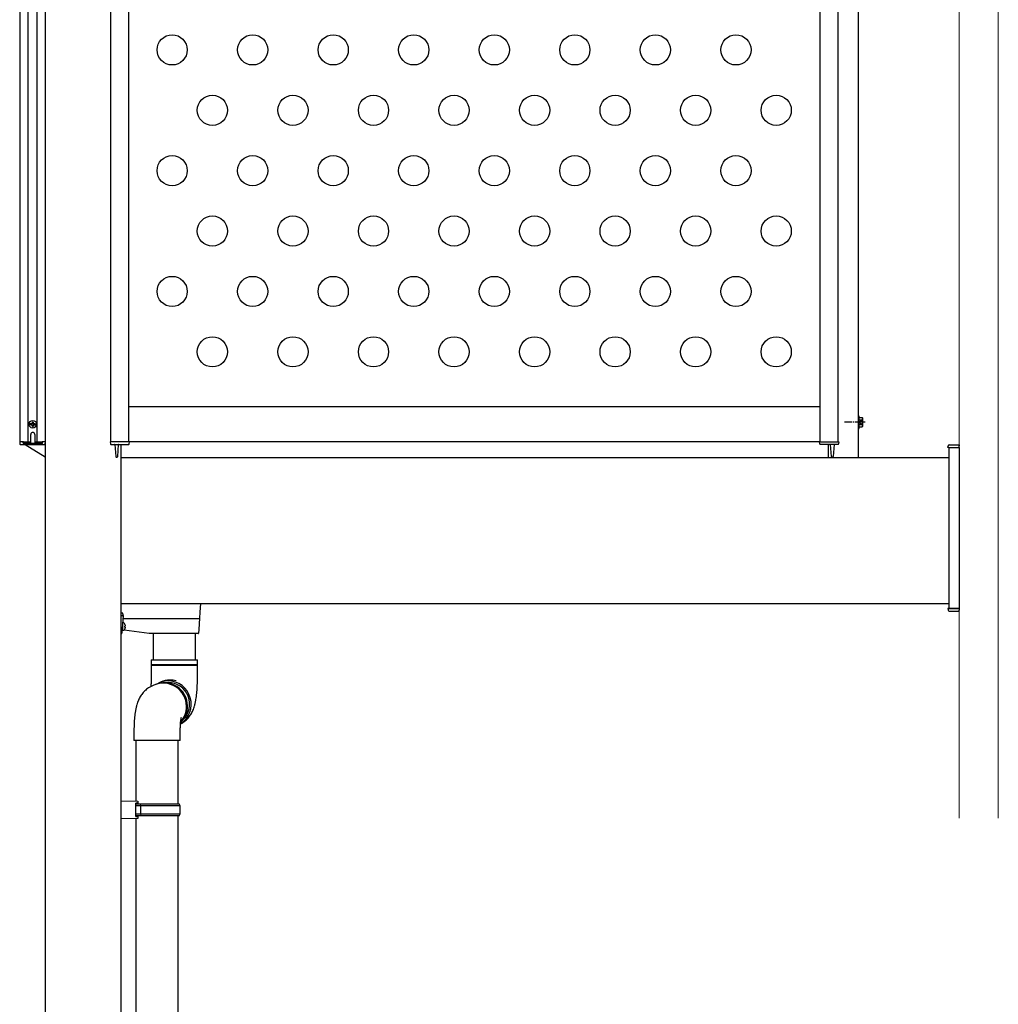
# Model space of a CAD drawing. Extents: x 0 to 22176, y 0 to 35898.
# Drawn here: x 9637 to 10610, y 8706 to 9684 of the extents above; entities that cross this region are included whole.
import ezdxf

# ---------------------------------------------------------------- set-up
doc = ezdxf.new("R2010")
doc.units = 0
doc.linetypes.add('YCENTER_1', pattern=[13, 10, -1, 1, -1])
doc.linetypes.add('YHIDDEN_1', pattern=[4, 3, -1])
doc.layers.add('YKK_A1', color=4, linetype='CONTINUOUS')
doc.layers.add('YSS_K', color=3, linetype='CONTINUOUS', lineweight=13)

msp = doc.modelspace()

# ---------------------------------------------------------------- linework, layer by layer
at = {"layer": 'YKK_A1'}
for p, q in [((9663, 7004.01), (9663, 10362.02)), ((10470.5, 9249.01), (10470.5, 10284.02)), ((10470.5, 9249.01), (10470.5, 10284.01)), ((9638, 9264.51), (9638, 10268.51)), ((9646, 9264.51), (9646, 10268.51)), ((9655, 9264.51), (9655, 10268.51)), ((9663, 9264.51), (9663, 10268.51)), ((9728, 9264.51), (9728, 10268.51)), ((9746, 9264.51), (9746, 10268.51)), ((10432.5, 9264.51), (10432.5, 10268.51)), ((10450.5, 9264.51), (10450.5, 10268.51)), ((10432.5, 9299.51), (9746, 9299.51)), ((9650.88, 9284.06), (9650.12, 9284.06)), ((9650.12, 9283.11), (9650.12, 9284.06)), ((9650.88, 9284.06), (9650.88, 9283.11)), ((10470.5, 9290.01), (10470.5, 9278.01)), ((10471.3, 9290.01), (10470.5, 9290.01)), ((10471.3, 9278.01), (10471.3, 9290.01)), ((10471.3, 9288.63), (10474.44, 9288.63)), ((10471.3, 9279.4), (10471.3, 9288.63)), ((10471.3, 9281.51), (10471.3, 9286.51)), ((10471.3, 9286.32), (10474.44, 9286.32)), ((10474.8, 9288.01), (10474.44, 9288.63)), ((10474.8, 9280.01), (10474.8, 9288.01)), ((9649.58, 9282.44), (9646.77, 9282.44)), ((9649.58, 9281.59), (9646.77, 9281.59)), ((9649.4, 9282.39), (9648.45, 9282.39)), ((9648.45, 9282.39), (9648.45, 9281.64)), ((9648.45, 9281.64), (9649.4, 9281.64)), ((9649.4, 9282.39), (9649.97, 9282.54)), ((9649.97, 9281.48), (9649.4, 9281.64)), ((9649.97, 9282.54), (9650.12, 9283.11)), ((9650.12, 9280.91), (9649.97, 9281.48)), ((9650.12, 9279.96), (9650.12, 9280.91)), ((9650.12, 9279.96), (9650.88, 9279.96)), ((9651.03, 9282.54), (9650.88, 9283.11)), ((9650.88, 9280.91), (9651.03, 9281.48)), ((9650.88, 9280.91), (9650.88, 9279.96)), ((9651.6, 9282.39), (9651.03, 9282.54)), ((9651.03, 9281.48), (9651.6, 9281.64)), ((9651.42, 9282.44), (9654.23, 9282.44)), ((9651.42, 9281.59), (9654.23, 9281.59)), ((9652.55, 9282.39), (9651.6, 9282.39)), ((9651.6, 9281.64), (9652.55, 9281.64)), ((9652.55, 9281.64), (9652.55, 9282.39)), ((10470.5, 9278.01), (10471.3, 9278.01)), ((10471.3, 9281.7), (10474.44, 9281.7)), ((10471.3, 9279.4), (10474.44, 9279.4)), ((10474.8, 9280.01), (10474.44, 9279.4)), ((9727.5, 9264.51), (9727.62, 9262.48)), ((9728, 9264.51), (9727.5, 9264.51)), ((9746, 9264.51), (9728, 9264.51)), ((10432.5, 9264.51), (9746, 9264.51)), ((9746.5, 9264.51), (9746, 9264.51)), ((9746.38, 9262.48), (9746.5, 9264.51)), ((10432.12, 9262.48), (10432, 9264.51)), ((10432, 9264.51), (10432.5, 9264.51)), ((10432.5, 9264.51), (10450.5, 9264.51)), ((10450.5, 9264.51), (10451, 9264.51)), ((10451, 9264.51), (10450.88, 9262.48)), ((9728.12, 9262.01), (9745.88, 9262.01)), ((9732.15, 9262.01), (9732.89, 9249.98)), ((9734.81, 9249.98), (9735.55, 9262.01)), ((9738, 9262.01), (9738, 7004.01)), ((10450.38, 9262.01), (10432.62, 9262.01)), ((10440.5, 9262.01), (10440.5, 9249.01)), ((10443.69, 9249.98), (10442.95, 9262.01)), ((10446.35, 9262.01), (10445.61, 9249.98)), ((10560.5, 9259.01), (10570.5, 9259.01)), ((10560.5, 9259.01), (10560.5, 9099.01)), ((10570.5, 9259.01), (10570.5, 9099.01)), ((9733.39, 9249.51), (9734.31, 9249.51)), ((9738, 9249.01), (10560.5, 9249.01)), ((10445.11, 9249.51), (10444.19, 9249.51)), ((9738, 9104.01), (10560.5, 9104.01)), ((9817.02, 9104.01), (9816.49, 9095.26)), ((10570.5, 9099.01), (10560.5, 9099.01)), ((9740, 9094.44), (9738, 9094.44)), ((9739.5, 9091.56), (9738, 9091.56)), ((9740.11, 9092.21), (9739.03, 9074.48)), ((9739.5, 9093.56), (9740, 9093.56)), ((9739.92, 9089.01), (9815.61, 9089.01)), ((9740, 9093.56), (9740, 9094.44)), ((9740, 9093.52), (9740, 9092.06)), ((9816.13, 9089.44), (9815.45, 9078.26)), ((9816.49, 9095.26), (9816.13, 9089.44)), ((9739.5, 9082.19), (9739.5, 9077.01)), ((9740.98, 9084.62), (9739.67, 9084.97)), ((9742.07, 9083.21), (9742.06, 9083.21)), ((9742.21, 9081.45), (9742.06, 9081.45)), ((9742.06, 9080.57), (9742.21, 9080.57)), ((9742.06, 9078.81), (9742.07, 9078.81)), ((9815.45, 9078.26), (9815.22, 9074.48)), ((9738.53, 9074.01), (9738, 9074.01)), ((9739.5, 9077.74), (9739.23, 9077.78)), ((9739.5, 9077.01), (9740.98, 9077.41)), ((9766, 9074.01), (9741.22, 9077.5)), ((9814.72, 9074.01), (9766, 9074.01)), ((9770, 9074.01), (9770, 9047.94)), ((9812, 9047.94), (9812, 9074.01)), ((9814.72, 9074.01), (9814.72, 9074.01)), ((9768, 9047.94), (9814, 9047.94)), ((9768, 9047.94), (9768, 9043.19)), ((9813.6, 9043.19), (9768, 9043.19)), ((9768, 9042.69), (9814, 9042.69)), ((9768, 9042.69), (9768, 9027.94)), ((9814, 9043.19), (9813.6, 9043.19)), ((9814, 9043.19), (9814, 9047.94)), ((9814, 9027.94), (9814, 9042.69)), ((9770.74, 9022.72), (9768.03, 9021.43)), ((9768.03, 9021.43), (9768.2, 9021.51)), ((9771.7, 9023.17), (9770.83, 9022.76)), ((9777.27, 9025.81), (9775.44, 9024.94)), ((9782.25, 9025.3), (9782.12, 9025.28)), ((9784.94, 9025.48), (9782.25, 9025.3)), ((9751, 8977.73), (9751, 8967.73)), ((9797, 8967.73), (9797, 8977.73)), ((9797, 8967.73), (9751, 8967.73)), ((9753, 8967.73), (9753, 8907.57)), ((9795, 8905.01), (9795, 8967.73)), ((9738, 8908.01), (9755, 8907.51)), ((9753, 8892.51), (9753, 8905.51)), ((9755, 8905.51), (9753, 8905.51)), ((9753, 8905.01), (9757.91, 8905.01)), ((9757.48, 8903.01), (9753, 8903.01)), ((9755, 8907.51), (9755, 8906.51)), ((9755, 8906.51), (9755, 8905.51)), ((9757.48, 8903.01), (9757.91, 8905.01)), ((9757.48, 8903.01), (9757.48, 8895.01)), ((9797, 8903.01), (9757.48, 8903.01)), ((9757.91, 8905.01), (9796, 8905.01)), ((9797, 8903.01), (9796, 8905.01)), ((9797, 8895.01), (9797, 8903.01)), ((9753, 8895.01), (9757.48, 8895.01)), ((9757.91, 8893.01), (9753, 8893.01)), ((9753, 8892.51), (9755, 8892.51)), ((9755, 8892.51), (9755, 8891.51)), ((9757.48, 8895.01), (9757.91, 8893.01)), ((9757.48, 8895.01), (9797, 8895.01)), ((9796, 8893.01), (9757.91, 8893.01)), ((9795, 8197.51), (9795, 8893.01)), ((9796, 8893.01), (9797, 8895.01)), ((9755, 8890.51), (9738, 8890.01)), ((9753, 8890.46), (9753, 8200.07)), ((9755, 8891.51), (9755, 8890.51)), ((9737.7, 8849.01), (9738, 8849.01))]:
    msp.add_line(p, q, dxfattribs=at)
at = {"layer": 'YKK_A1', "linetype": 'YCENTER_1'}
msp.add_line((10477.3, 9284.01), (10456.8, 9284.01), dxfattribs=at)
at = {"layer": 'YKK_A1', "linetype": 'YHIDDEN_1'}
for p, q in [((10472.65, 9285.16), (10472.04, 9284.01)), ((10472.65, 9282.86), (10472.04, 9284.01)), ((10474.8, 9286.21), (10472.65, 9285.16)), ((10474.8, 9281.81), (10472.65, 9282.86))]:
    msp.add_line(p, q, dxfattribs=at)
at = {"layer": 'YKK_A1', "linetype": 'Continuous'}
for p, q in [((9637.5, 9264.51), (9637.62, 9262.48)), ((9638, 9264.51), (9637.5, 9264.51)), ((9640.79, 9264.51), (9638, 9264.51)), ((9640.8, 9263.51), (9640.79, 9264.51)), ((9641.29, 9264.51), (9640.79, 9264.51)), ((9641.29, 9264.51), (9648.5, 9264.51)), ((9648.5, 9263.51), (9648.5, 9272.01)), ((9652.5, 9272.01), (9652.5, 9263.51)), ((9652.5, 9264.51), (9659.71, 9264.51)), ((9660.21, 9264.51), (9659.71, 9264.51)), ((9660.2, 9263.51), (9660.21, 9264.51)), ((9662.5, 9264.51), (9660.21, 9264.51)), ((9663, 9264.51), (9662.5, 9264.51)), ((9662.88, 9262.48), (9663, 9264.51)), ((9638.12, 9262.01), (9662.38, 9262.01)), ((9659.7, 9263.01), (9641.3, 9263.01)), ((9643, 9262.01), (9662.88, 9249.59)), ((9648.5, 9263.51), (9648.5, 9263.01)), ((9652.5, 9263.01), (9652.5, 9263.51)), ((10559.5, 9259.01), (10559.6, 9260.58)), ((10560.5, 9259.01), (10559.5, 9259.01)), ((10560.5, 9259.01), (10570.5, 9259.01)), ((10560.59, 9261.51), (10570.5, 9261.51)), ((10570.5, 9261.51), (10570.5, 9260.58)), ((10570.5, 9259.01), (10570.5, 9260.58)), ((10559.5, 9099.01), (10559.6, 9097.45)), ((10560.5, 9099.01), (10559.5, 9099.01)), ((10560.5, 9099.01), (10570.5, 9099.01)), ((10570.5, 9099.01), (10570.5, 9097.45)), ((10560.59, 9096.51), (10570.5, 9096.51)), ((10570.5, 9096.51), (10570.5, 9097.45))]:
    msp.add_line(p, q, dxfattribs=at)
at = {"layer": 'YKK_A1'}
for centre, radius in [((9788.91, 9654.01), 15), ((9868.91, 9654.01), 15), ((9948.91, 9654.01), 15), ((10028.91, 9654.01), 15), ((10108.91, 9654.01), 15), ((10188.91, 9654.01), 15), ((10268.91, 9654.01), 15), ((10348.91, 9654.01), 15), ((9828.91, 9594.01), 15), ((9908.91, 9594.01), 15), ((9988.91, 9594.01), 15), ((10068.91, 9594.01), 15), ((10148.91, 9594.01), 15), ((10228.91, 9594.01), 15), ((10308.91, 9594.01), 15), ((10388.91, 9594.01), 15), ((9788.91, 9534.01), 15), ((9868.91, 9534.01), 15), ((9948.91, 9534.01), 15), ((10028.91, 9534.01), 15), ((10108.91, 9534.01), 15), ((10188.91, 9534.01), 15), ((10268.91, 9534.01), 15), ((10348.91, 9534.01), 15), ((9828.91, 9474.01), 15), ((9908.91, 9474.01), 15), ((9988.91, 9474.01), 15), ((10068.91, 9474.01), 15), ((10148.91, 9474.01), 15), ((10228.91, 9474.01), 15), ((10308.91, 9474.01), 15), ((10388.91, 9474.01), 15), ((9788.91, 9414.01), 15), ((9868.91, 9414.01), 15), ((9948.91, 9414.01), 15), ((10028.91, 9414.01), 15), ((10108.91, 9414.01), 15), ((10188.91, 9414.01), 15), ((10268.91, 9414.01), 15), ((10348.91, 9414.01), 15), ((9828.91, 9354.01), 15), ((9908.91, 9354.01), 15), ((9988.91, 9354.01), 15), ((10068.91, 9354.01), 15), ((10148.91, 9354.01), 15), ((10228.91, 9354.01), 15), ((10308.91, 9354.01), 15), ((10388.91, 9354.01), 15), ((9650.5, 9282.01), 3.75)]:
    msp.add_circle(centre, radius, dxfattribs=at)
for centre, radius, start, end in [((10472.76, 9287.48), 2.04, 325.61575, 34.38425), ((10467.16, 9284.01), 7.64, 342.41205, 17.58795), ((10472.76, 9280.55), 2.04, 325.61575, 34.38425), ((9728.12, 9262.51), 0.5, 183.5, 270), ((9731.68, 9261.51), 0.5, 3.5, 90.01139), ((9736.02, 9261.51), 0.5, 89.88705, 176.5), ((9745.88, 9262.51), 0.5, 270, 356.5), ((10432.62, 9262.51), 0.5, 183.5, 270), ((10442.48, 9261.51), 0.5, 3.5, 90.11295), ((10446.82, 9261.51), 0.5, 89.98861, 176.5), ((10450.38, 9262.51), 0.5, 270, 356.5), ((9733.39, 9250.01), 0.5, 183.5, 270), ((9734.31, 9250.01), 0.5, 270, 356.5), ((10444.19, 9250.01), 0.5, 183.5, 270), ((10445.11, 9250.01), 0.5, 270, 356.5), ((9739.5, 9092.06), 0.5, 270, 0), ((9739.1, 9078.91), 0.4, 0, 56.61169), ((9740.62, 9083.27), 1.4, 14.32332, 75), ((9740.62, 9078.76), 1.4, 285, 345.67668), ((9731.8, 9081.01), 10.5, 12.09445, 14.32332), ((9731.8, 9081.01), 10.5, 345.67668, 347.90555), ((9731.8, 9081.01), 10.49, 7.22839, 12.10524), ((9731.8, 9081.01), 10.27, 357.54378, 2.45622), ((9731.8, 9081.01), 10.49, 347.89476, 352.77161), ((9738.53, 9074.51), 0.5, 270, 356.5), ((9814.72, 9074.51), 0.5, 270, 356.5), ((9768, 9042.94), 0.25, 270, 90), ((9814, 9042.94), 0.25, 90, 270), ((9780.23, 9001.81), 22.96, 0.31489, 114.41258), ((9780.29, 9001.73), 23.06, 318.33907, 114.22708), ((9781.2, 9002.26), 22.96, 0.31489, 114.41258), ((9784.9, 9004.97), 22.1, 89.95759, 120.71209), ((9786.74, 9005.82), 22.12, 89.96726, 115.33961), ((9784.8, 9003.97), 23.1, 302.66279, 89.72147), ((9784.78, 9003.93), 21.54, 313.57899, 89.57071), ((9786.74, 9005.45), 22.49, 74.24487, 89.97177), ((9780.47, 9001.5), 22.73, 318.19753, 1.08828), ((9781.51, 9001.93), 22.65, 314.71049, 1.15939)]:
    msp.add_arc(centre, radius, start, end, dxfattribs=at)
at = {"layer": 'YKK_A1', "linetype": 'Continuous'}
for centre, radius, start, end in [((9650.5, 9272.01), 2, 0, 180), ((9638.12, 9262.51), 0.5, 183.5, 270), ((9641.3, 9263.51), 0.5, 180.5, 270), ((9659.7, 9263.51), 0.5, 270, 359.5), ((9662.38, 9262.51), 0.5, 270, 356.5), ((10560.59, 9260.51), 1, 90, 176.5), ((9663.14, 9250.01), 0.5, 237.99462, 253.33375), ((10560.59, 9097.51), 1, 183.5, 270)]:
    msp.add_arc(centre, radius, start, end, dxfattribs=at)
at = {"layer": 'YKK_A1'}
for centre, major_axis, ratio, start_param, end_param in [((9739.5, 9093.52), (0.5, 0), 0.087489, 0, 1.570796), ((9739.61, 9092.21), (0.501, 0), 0.087323, 6.277803, 6.967375), ((9815.6, 9088.97), (0.501, 0), 0.087953, 1.504492, 1.561619), ((9815.63, 9089.47), (0.499, -0.031), 0.920947, 4.773243, 6.283185)]:
    msp.add_ellipse(centre, major_axis=major_axis, ratio=ratio, start_param=start_param, end_param=end_param, dxfattribs=at)
for points, knots in [([(9742.21, 9082.33), (9742.22, 9082.24), (9742.24, 9082.04), (9742.26, 9081.78), (9742.25, 9081.58), (9742.24, 9081.47), (9742.22, 9081.46), (9742.21, 9081.45)], [0, 0, 0, 0, 0.213237, 0.426702, 0.638333, 0.849162, 1, 1, 1, 1]), ([(9742.21, 9080.57), (9742.22, 9080.56), (9742.24, 9080.55), (9742.26, 9080.4), (9742.25, 9080.18), (9742.24, 9079.93), (9742.22, 9079.76), (9742.21, 9079.69)], [0, 0, 0, 0, 0.213237, 0.426702, 0.638333, 0.849162, 1, 1, 1, 1]), ([(9768.03, 9021.43), (9767.2, 9021), (9765.65, 9020.2), (9763.57, 9018.74), (9761.75, 9017.19), (9760.12, 9015.51), (9758.69, 9013.73), (9757.44, 9011.87), (9756.35, 9009.95), (9755.4, 9007.93), (9754.55, 9005.74), (9753.75, 9003.22), (9753.04, 9000.37), (9752.45, 8997.32), (9751.98, 8994.17), (9751.61, 8991), (9751.34, 8987.76), (9751.15, 8984.55), (9751.04, 8981.41), (9751, 8979.13), (9751, 8977.93), (9751, 8977.73)], [0, 0, 0, 0, 0.052244, 0.098217, 0.143771, 0.188775, 0.233424, 0.278043, 0.323252, 0.370199, 0.420876, 0.478676, 0.54902, 0.6203, 0.684512, 0.751245, 0.814016, 0.874563, 0.933862, 0.989235, 1, 1, 1, 1]), ([(9768, 9027.94), (9768, 9027.86), (9768.01, 9027.04), (9767.97, 9025.5), (9767.91, 9023.36), (9767.82, 9022.02), (9767.78, 9021.36)], [0, 0, 0, 0, 0.036139, 0.359527, 0.681776, 1, 1, 1, 1]), ([(9796.97, 8984.24), (9797.8, 8984.67), (9799.35, 8985.47), (9801.43, 8986.93), (9803.25, 8988.48), (9804.88, 8990.17), (9806.31, 8991.95), (9807.56, 8993.8), (9808.65, 8995.73), (9809.6, 8997.75), (9810.45, 8999.94), (9811.25, 9002.45), (9811.96, 9005.3), (9812.55, 9008.36), (9813.02, 9011.51), (9813.39, 9014.67), (9813.66, 9017.91), (9813.85, 9021.12), (9813.96, 9024.27), (9814, 9026.54), (9814, 9027.75), (9814, 9027.94)], [0, 0, 0, 0, 0.0522444, 0.0982169, 0.1437713, 0.1887752, 0.2334239, 0.2780425, 0.3232523, 0.3701991, 0.4208762, 0.4786757, 0.5490205, 0.6202998, 0.684512, 0.7512454, 0.8140159, 0.8745629, 0.9338619, 0.9892347, 1, 1, 1, 1]), ([(9797, 8977.73), (9797, 8977.82), (9796.99, 8978.63), (9797.02, 8980.18), (9797.1, 8982.31), (9797.22, 8984.33), (9797.37, 8986.16), (9797.54, 8987.75), (9797.72, 8988.99), (9797.87, 8989.9), (9797.99, 8990.45), (9798.06, 8990.73), (9798.05, 8990.71), (9798.05, 8990.7)], [0, 0, 0, 0, 0.013414, 0.134098, 0.254357, 0.373113, 0.489341, 0.601924, 0.709698, 0.800055, 0.88405, 0.962379, 1, 1, 1, 1])]:
    msp.add_open_spline(points, degree=3, knots=knots, dxfattribs=at)
at = {"layer": 'YSS_K'}
for p, q in [((10609.5, 8890.7), (10609.5, 10459.01)), ((10570.5, 8890.7), (10570.5, 10374.01))]:
    msp.add_line(p, q, dxfattribs=at)

doc.saveas('drawing.dxf')
